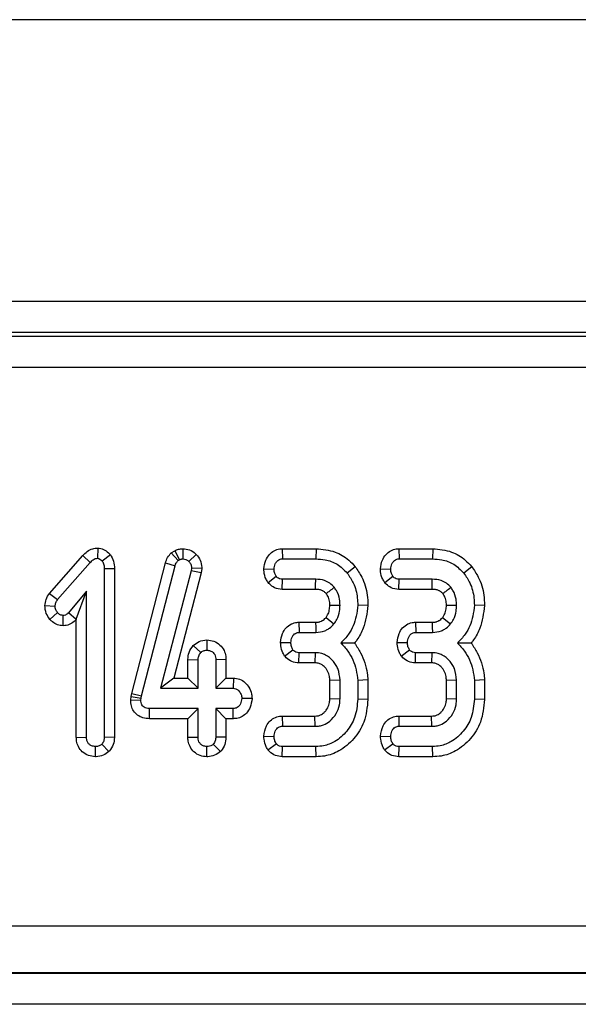
# Model space of a CAD drawing. Units: millimetres. Extents: x -121 to 664, y -32 to 370.
# Drawn here: x 104 to 108, y 183 to 189 of the extents above; entities that cross this region are included whole.
import ezdxf

# ---------------------------------------------------------------- set-up
doc = ezdxf.new("R2010")
doc.units = ezdxf.units.MM

msp = doc.modelspace()

# ---------------------------------------------------------------- linework, layer by layer
at = {"color": 7, "linetype": 'Continuous', "lineweight": 25}
for p, q in [((249.358493, 189.325448), (49.358493, 189.325448)), ((49.358493, 187.525448), (249.358493, 187.525448)), ((123.456566, 187.325448), (75.260419, 187.325448)), ((49.83293, 187.30095), (148.884056, 187.30095)), ((148.884056, 187.10098), (49.83293, 187.10098)), ((104.94649, 185.946783), (104.945797, 185.881333)), ((105.490442, 185.942592), (105.490814, 185.877279)), ((106.126758, 185.94252), (106.128314, 185.877279)), ((106.126758, 185.94252), (106.343443, 185.94252)), ((106.343443, 185.94252), (106.342418, 185.877279)), ((106.872704, 185.94252), (106.87426, 185.877279)), ((106.872704, 185.94252), (107.089389, 185.94252)), ((107.089389, 185.94252), (107.088364, 185.877279)), ((104.638004, 185.656894), (104.851341, 185.899382)), ((104.851341, 185.899382), (104.899175, 185.854982)), ((105.027464, 185.903892), (104.975695, 185.863343)), ((105.41726, 185.916339), (105.439291, 185.929896)), ((105.41726, 185.916339), (105.460155, 185.866131)), ((105.439291, 185.929896), (105.470037, 185.872212)), ((105.576737, 185.905673), (105.529834, 185.860303)), ((106.128314, 185.877279), (106.342418, 185.877279)), ((106.87426, 185.877279), (107.088364, 185.877279)), ((104.689631, 185.616806), (104.899175, 185.854982)), ((105.053605, 185.813797), (104.988364, 185.812921)), ((104.988364, 185.812921), (104.988364, 184.737076)), ((105.053605, 185.813797), (105.053605, 184.735849)), ((105.164102, 185.016564), (105.379289, 185.852383)), ((105.227554, 185.00135), (105.441912, 185.833951)), ((105.379289, 185.852383), (105.441912, 185.833951)), ((105.460155, 185.866131), (105.470037, 185.872212)), ((105.546557, 185.819002), (105.544277, 185.801266)), ((105.611984, 185.816271), (105.546557, 185.819002)), ((105.611984, 185.816271), (105.608459, 185.788854)), ((106.009552, 185.814797), (106.074851, 185.812414)), ((106.593291, 185.827444), (106.542587, 185.786316)), ((106.755498, 185.814797), (106.820797, 185.812414)), ((107.339237, 185.827444), (107.288533, 185.786316)), ((105.544277, 185.801266), (105.349175, 185.050252)), ((105.608459, 185.788854), (105.43353, 185.115493)), ((105.608459, 185.788854), (105.544277, 185.801266)), ((106.036905, 185.72585), (106.088533, 185.766046)), ((106.782851, 185.72585), (106.834479, 185.766046)), ((106.125858, 185.682308), (106.12806, 185.747549)), ((106.341152, 185.747549), (106.12806, 185.747549)), ((106.871804, 185.682308), (106.874006, 185.747549)), ((107.087098, 185.747549), (106.874006, 185.747549)), ((104.638004, 185.656894), (104.689631, 185.616806)), ((104.874851, 185.671029), (104.75931, 185.533191)), ((104.80961, 185.491639), (104.874851, 185.671029)), ((104.874851, 184.737076), (104.874851, 185.671029)), ((106.340495, 185.682308), (106.125858, 185.682308)), ((107.086441, 185.682308), (106.871804, 185.682308)), ((104.608498, 185.578243), (104.673922, 185.575759)), ((106.67527, 185.578953), (106.609986, 185.58108)), ((107.421216, 185.578953), (107.355932, 185.58108)), ((104.640618, 185.490162), (104.689631, 185.533445)), ((104.72471, 185.450123), (104.724851, 185.515455)), ((104.808452, 185.490258), (104.75931, 185.533191)), ((106.406962, 185.502666), (106.457706, 185.461485)), ((107.152908, 185.502666), (107.203652, 185.461485)), ((104.80961, 185.491639), (104.808452, 185.490258)), ((104.80961, 184.736072), (104.80961, 185.491639)), ((106.233696, 185.47225), (106.235239, 185.407009)), ((106.233696, 185.47225), (106.340706, 185.47225)), ((106.979641, 185.47225), (106.981185, 185.407009)), ((106.979641, 185.47225), (107.086652, 185.47225)), ((106.235239, 185.407009), (106.341405, 185.407009)), ((106.981185, 185.407009), (107.087351, 185.407009)), ((105.557596, 185.322959), (105.605341, 185.277786)), ((105.645336, 185.358844), (105.645121, 185.293495)), ((106.116607, 185.343153), (106.18203, 185.342144)), ((106.862553, 185.343153), (106.927976, 185.342144)), ((106.142371, 185.255719), (106.195459, 185.294762)), ((106.233076, 185.212038), (106.234479, 185.277279)), ((106.339378, 185.277279), (106.234479, 185.277279)), ((106.337486, 185.212038), (106.339378, 185.277279)), ((106.888317, 185.255719), (106.941405, 185.294762)), ((106.979022, 185.212038), (106.980425, 185.277279)), ((107.085324, 185.277279), (106.980425, 185.277279)), ((107.083431, 185.212038), (107.085324, 185.277279)), ((105.523123, 185.234135), (105.588364, 185.232685)), ((105.523123, 185.115493), (105.523123, 185.234135)), ((105.588364, 185.050252), (105.588364, 185.232685)), ((105.767119, 185.233755), (105.701878, 185.232685)), ((105.701878, 185.232685), (105.701878, 185.050252)), ((105.767119, 185.233755), (105.767119, 185.115493)), ((106.337486, 185.212038), (106.233076, 185.212038)), ((107.083431, 185.212038), (106.979022, 185.212038)), ((105.43353, 185.115493), (105.349175, 185.050252)), ((105.43353, 185.115493), (105.523123, 185.115493)), ((105.523123, 185.115493), (105.588364, 185.050252)), ((105.767119, 185.115493), (105.701878, 185.050252)), ((105.767119, 185.115493), (105.814524, 185.115493)), ((105.814524, 185.115493), (105.812604, 185.050252)), ((106.496473, 185.100928), (106.431232, 185.099603)), ((106.431232, 184.984617), (106.431232, 185.099603)), ((106.496473, 184.98336), (106.496473, 185.100928)), ((106.675227, 185.102935), (106.609986, 185.100168)), ((106.609986, 185.100168), (106.609986, 184.979306)), ((106.675227, 185.102935), (106.675227, 184.978458)), ((107.242418, 185.100928), (107.177177, 185.099603)), ((107.177177, 184.984617), (107.177177, 185.099603)), ((107.242418, 184.98336), (107.242418, 185.100928)), ((107.421173, 185.102935), (107.355932, 185.100168)), ((107.355932, 185.100168), (107.355932, 184.979306)), ((107.421173, 185.102935), (107.421173, 184.978458)), ((105.157696, 184.976115), (105.16002, 184.998193)), ((105.16002, 184.998193), (105.164102, 185.016564)), ((105.16002, 184.998193), (105.224513, 184.987668)), ((105.164102, 185.016564), (105.227554, 185.00135)), ((105.224513, 184.987668), (105.227554, 185.00135)), ((105.349175, 185.050252), (105.588364, 185.050252)), ((105.701878, 185.050252), (105.812604, 185.050252)), ((105.157696, 184.976115), (105.222993, 184.973225)), ((105.222993, 184.973225), (105.224513, 184.987668)), ((105.933487, 184.983691), (105.868094, 184.985387)), ((106.431232, 184.984617), (106.496473, 184.98336)), ((106.675227, 184.978458), (106.609986, 184.979306)), ((107.177177, 184.984617), (107.242418, 184.98336)), ((107.421173, 184.978458), (107.355932, 184.979306)), ((105.278079, 184.855281), (105.278736, 184.920522)), ((105.588364, 184.920522), (105.278736, 184.920522)), ((105.523123, 184.855281), (105.588364, 184.920522)), ((105.588364, 184.73809), (105.588364, 184.920522)), ((105.812604, 184.920522), (105.701878, 184.920522)), ((105.701878, 184.920522), (105.701878, 184.73809)), ((105.767119, 184.855281), (105.701878, 184.920522)), ((105.813886, 184.855281), (105.812604, 184.920522)), ((106.126123, 184.87225), (106.127554, 184.807009)), ((106.126123, 184.87225), (106.336445, 184.87225)), ((106.338364, 184.807009), (106.336445, 184.87225)), ((106.872069, 184.87225), (106.8735, 184.807009)), ((106.872069, 184.87225), (107.082391, 184.87225)), ((107.08431, 184.807009), (107.082391, 184.87225)), ((105.523123, 184.855281), (105.278079, 184.855281)), ((105.523123, 184.737066), (105.523123, 184.855281)), ((105.813886, 184.855281), (105.767119, 184.855281)), ((105.767119, 184.855281), (105.767119, 184.73689)), ((106.127554, 184.807009), (106.338364, 184.807009)), ((106.8735, 184.807009), (107.08431, 184.807009)), ((106.009395, 184.742699), (106.074851, 184.742144)), ((106.755341, 184.742699), (106.820797, 184.742144)), ((104.80961, 184.736072), (104.874851, 184.737076)), ((105.018411, 184.645294), (104.972148, 184.691722)), ((105.053605, 184.735849), (104.988364, 184.737076)), ((105.523123, 184.737066), (105.588364, 184.73809)), ((105.731906, 184.645546), (105.685662, 184.691975)), ((105.767119, 184.73689), (105.701878, 184.73809)), ((106.035635, 184.655318), (106.088533, 184.694762)), ((106.781581, 184.655318), (106.834479, 184.694762)), ((104.931833, 184.61194), (104.931608, 184.677279)), ((105.645042, 184.611949), (105.645121, 184.677279)), ((106.127032, 184.612038), (106.128314, 184.677279)), ((106.342418, 184.677279), (106.128314, 184.677279)), ((106.343596, 184.612038), (106.342418, 184.677279)), ((106.872978, 184.612038), (106.87426, 184.677279)), ((107.088364, 184.677279), (106.87426, 184.677279)), ((107.089542, 184.612038), (107.088364, 184.677279)), ((106.343596, 184.612038), (106.127032, 184.612038)), ((107.089542, 184.612038), (106.872978, 184.612038)), ((49.63296, 183.53073), (149.084025, 183.53073)), ((149.08574, 183.230776), (49.631245, 183.230776)), ((49.629347, 183.228878), (149.087638, 183.228878)), ((149.094498, 183.028909), (49.622487, 183.028909))]:
    msp.add_line(p, q, dxfattribs=at)
at = {"color": 7, "linetype": 'Continuous', "lineweight": 25, "flags": 128}
for points in [[(106.340495, 185.682308), (106.340738, 185.706182), (106.341152, 185.747549)], [(107.086441, 185.682308), (107.086684, 185.706182), (107.087098, 185.747549)], [(106.431182, 185.581138), (106.435196, 185.58112), (106.461717, 185.580994), (106.496473, 185.580826)], [(107.177128, 185.581138), (107.181142, 185.58112), (107.207663, 185.580994), (107.242418, 185.580826)], [(106.340706, 185.47225), (106.340749, 185.468362), (106.341033, 185.442107), (106.341405, 185.407009)], [(107.086652, 185.47225), (107.086695, 185.468362), (107.086979, 185.442107), (107.087351, 185.407009)]]:
    msp.add_lwpolyline(points, dxfattribs=at)
at = {"color": 7, "linetype": 'Continuous', "lineweight": 25}
for points, knots in [([(104.851341, 185.899382), (104.860394, 185.908344), (104.878703, 185.926469), (104.911961, 185.943954), (104.935753, 185.945903), (104.94649, 185.946783)], [0, 0, 0, 0, 0.34923026, 0.70629668, 1, 1, 1, 1]), ([(104.94649, 185.946783), (104.959241, 185.944908), (104.984971, 185.941125), (105.010379, 185.921064), (105.02346, 185.907916), (105.027464, 185.903892)], [0, 0, 0, 0, 0.405355496, 0.818006253, 1, 1, 1, 1]), ([(105.439291, 185.929896), (105.447241, 185.93347), (105.463517, 185.940786), (105.48133, 185.941981), (105.490442, 185.942592)], [0, 0, 0, 0, 0.48845639, 1, 1, 1, 1]), ([(105.490442, 185.942592), (105.505302, 185.941172), (105.535318, 185.938303), (105.56292, 185.91944), (105.575146, 185.907258), (105.576737, 185.905673)], [0, 0, 0, 0, 0.46029432, 0.92980097, 1, 1, 1, 1]), ([(106.009552, 185.814797), (106.012026, 185.833229), (106.016491, 185.866485), (106.042313, 185.905778), (106.073746, 185.931258), (106.103473, 185.941297), (106.121408, 185.942239), (106.126758, 185.94252)], [0, 0, 0, 0, 0.28857632, 0.52064168, 0.71806394, 0.9159006, 1, 1, 1, 1]), ([(106.343443, 185.94252), (106.384715, 185.938723), (106.460103, 185.931787), (106.543985, 185.881506), (106.580062, 185.84195), (106.593291, 185.827444)], [0, 0, 0, 0, 0.43379069, 0.7923664, 1, 1, 1, 1]), ([(106.755498, 185.814797), (106.757972, 185.833229), (106.762437, 185.866485), (106.788259, 185.905778), (106.819692, 185.931258), (106.849419, 185.941297), (106.867354, 185.942239), (106.872704, 185.94252)], [0, 0, 0, 0, 0.288576315, 0.520641677, 0.71806394, 0.915900598, 1, 1, 1, 1]), ([(107.089389, 185.94252), (107.130661, 185.938723), (107.206048, 185.931787), (107.289931, 185.881506), (107.326008, 185.84195), (107.339237, 185.827444)], [0, 0, 0, 0, 0.43379069, 0.7923664, 1, 1, 1, 1]), ([(104.899175, 185.854982), (104.905236, 185.861079), (104.914578, 185.870478), (104.930751, 185.880056), (104.940621, 185.880894), (104.945797, 185.881333)], [0, 0, 0, 0, 0.46767417, 0.72088802, 1, 1, 1, 1]), ([(104.945797, 185.881333), (104.948753, 185.880942), (104.956304, 185.879943), (104.966158, 185.872525), (104.972567, 185.866356), (104.975695, 185.863343)], [0, 0, 0, 0, 0.24773985, 0.63269365, 1, 1, 1, 1]), ([(105.027464, 185.903892), (105.035075, 185.890562), (105.050996, 185.862676), (105.052711, 185.83056), (105.053605, 185.813797)], [0, 0, 0, 0, 0.478039484, 1, 1, 1, 1]), ([(105.379289, 185.852383), (105.383437, 185.863979), (105.39194, 185.887746), (105.408685, 185.906655), (105.41726, 185.916339)], [0, 0, 0, 0, 0.48786917, 1, 1, 1, 1]), ([(105.470037, 185.872212), (105.47279, 185.873482), (105.477427, 185.875621), (105.484543, 185.876962), (105.48871, 185.877173), (105.490814, 185.877279)], [0, 0, 0, 0, 0.4199264, 0.70708834, 1, 1, 1, 1]), ([(105.490814, 185.877279), (105.497572, 185.876721), (105.51118, 185.875598), (105.52348, 185.866641), (105.529047, 185.861088), (105.529834, 185.860303)], [0, 0, 0, 0, 0.45864483, 0.92342878, 1, 1, 1, 1]), ([(105.576737, 185.905673), (105.58646, 185.89381), (105.60607, 185.869885), (105.611199, 185.836196), (105.611893, 185.818578), (105.611984, 185.816271)], [0, 0, 0, 0, 0.46084039, 0.92941229, 1, 1, 1, 1]), ([(106.074851, 185.812414), (106.076358, 185.823741), (106.07879, 185.842012), (106.092182, 185.861751), (106.105628, 185.872904), (106.1182, 185.876867), (106.125845, 185.877178), (106.128314, 185.877279)], [0, 0, 0, 0, 0.36342937, 0.58620221, 0.75276275, 0.92017581, 1, 1, 1, 1]), ([(106.342418, 185.877279), (106.362043, 185.876311), (106.409043, 185.873994), (106.482649, 185.847221), (106.522319, 185.806911), (106.542587, 185.786316)], [0, 0, 0, 0, 0.25960134, 0.62172383, 1, 1, 1, 1]), ([(106.820797, 185.812414), (106.822304, 185.823741), (106.824736, 185.842012), (106.838128, 185.861751), (106.851574, 185.872904), (106.864146, 185.876867), (106.871791, 185.877178), (106.87426, 185.877279)], [0, 0, 0, 0, 0.363429371, 0.586202213, 0.752762747, 0.920175813, 1, 1, 1, 1]), ([(107.088364, 185.877279), (107.107989, 185.876311), (107.154989, 185.873994), (107.228595, 185.847221), (107.268265, 185.806911), (107.288533, 185.786316)], [0, 0, 0, 0, 0.25960134, 0.62172383, 1, 1, 1, 1]), ([(104.975695, 185.863343), (104.979585, 185.855832), (104.985589, 185.844236), (104.987955, 185.826692), (104.988227, 185.817533), (104.988364, 185.812921)], [0, 0, 0, 0, 0.47721637, 0.7367751, 1, 1, 1, 1]), ([(105.441912, 185.833951), (105.443828, 185.839747), (105.446746, 185.848575), (105.45391, 185.85885), (105.458064, 185.863693), (105.460155, 185.866131)], [0, 0, 0, 0, 0.48696817, 0.74175835, 1, 1, 1, 1]), ([(105.529834, 185.860303), (105.534494, 185.854904), (105.543875, 185.844035), (105.54616, 185.828318), (105.546509, 185.820123), (105.546557, 185.819002)], [0, 0, 0, 0, 0.46000879, 0.92615334, 1, 1, 1, 1]), ([(106.036905, 185.72585), (106.032181, 185.733102), (106.018535, 185.754051), (106.010175, 185.785445), (106.00969, 185.808274), (106.009552, 185.814797)], [0, 0, 0, 0, 0.274391339, 0.79265984, 1, 1, 1, 1]), ([(106.088533, 185.766046), (106.085288, 185.771587), (106.079552, 185.781379), (106.075395, 185.797398), (106.075034, 185.807361), (106.074851, 185.812414)], [0, 0, 0, 0, 0.39110734, 0.69114037, 1, 1, 1, 1]), ([(106.593291, 185.827444), (106.608194, 185.805999), (106.646061, 185.751508), (106.671839, 185.664067), (106.674363, 185.601461), (106.67527, 185.578953)], [0, 0, 0, 0, 0.293607236, 0.746048296, 1, 1, 1, 1]), ([(106.782851, 185.72585), (106.778127, 185.733102), (106.764481, 185.754051), (106.756121, 185.785445), (106.755636, 185.808274), (106.755498, 185.814797)], [0, 0, 0, 0, 0.27439134, 0.79265984, 1, 1, 1, 1]), ([(106.834479, 185.766046), (106.831234, 185.771587), (106.825498, 185.781379), (106.821341, 185.797398), (106.82098, 185.807361), (106.820797, 185.812414)], [0, 0, 0, 0, 0.39110734, 0.69114037, 1, 1, 1, 1]), ([(107.339237, 185.827444), (107.35414, 185.805999), (107.392007, 185.751508), (107.417785, 185.664067), (107.420308, 185.601461), (107.421216, 185.578953)], [0, 0, 0, 0, 0.29360724, 0.7460483, 1, 1, 1, 1]), ([(106.12806, 185.747549), (106.122049, 185.748064), (106.111171, 185.748995), (106.097505, 185.756259), (106.091377, 185.762944), (106.088533, 185.766046)], [0, 0, 0, 0, 0.398353525, 0.720848411, 1, 1, 1, 1]), ([(106.542587, 185.786316), (106.556532, 185.765862), (106.589095, 185.7181), (106.607684, 185.645223), (106.609425, 185.596721), (106.609986, 185.58108)], [0, 0, 0, 0, 0.33665079, 0.7860877, 1, 1, 1, 1]), ([(106.874006, 185.747549), (106.867995, 185.748064), (106.857117, 185.748995), (106.843451, 185.756259), (106.837323, 185.762944), (106.834479, 185.766046)], [0, 0, 0, 0, 0.39835353, 0.72084841, 1, 1, 1, 1]), ([(107.288533, 185.786316), (107.302478, 185.765862), (107.335041, 185.7181), (107.35363, 185.645223), (107.355371, 185.596721), (107.355932, 185.58108)], [0, 0, 0, 0, 0.33665079, 0.7860877, 1, 1, 1, 1]), ([(106.125858, 185.682308), (106.109371, 185.684448), (106.079921, 185.68827), (106.0517, 185.709216), (106.040036, 185.72233), (106.036905, 185.72585)], [0, 0, 0, 0, 0.48197897, 0.8609561, 1, 1, 1, 1]), ([(106.459226, 185.695607), (106.450404, 185.704974), (106.437183, 185.719013), (106.415054, 185.732032), (106.385689, 185.744265), (106.360205, 185.746144), (106.341152, 185.747549)], [0, 0, 0, 0, 0.28759974, 0.4310299, 0.57460544, 1, 1, 1, 1]), ([(106.408187, 185.65485), (106.409231, 185.655685), (106.413726, 185.659282), (106.421675, 185.665637), (106.437642, 185.678391), (106.450162, 185.688377), (106.459226, 185.695607)], [0, 0, 0, 0, 0.06139174, 0.2644057, 0.46741966, 1, 1, 1, 1]), ([(106.496473, 185.580826), (106.495957, 185.593559), (106.494637, 185.626142), (106.480691, 185.666025), (106.464126, 185.688854), (106.459226, 185.695607)], [0, 0, 0, 0, 0.31115501, 0.79621802, 1, 1, 1, 1]), ([(106.871804, 185.682308), (106.855317, 185.684448), (106.825866, 185.68827), (106.797646, 185.709216), (106.785982, 185.72233), (106.782851, 185.72585)], [0, 0, 0, 0, 0.48197897, 0.8609561, 1, 1, 1, 1]), ([(107.205172, 185.695607), (107.19635, 185.704974), (107.183129, 185.719013), (107.161, 185.732032), (107.131635, 185.744265), (107.106151, 185.746144), (107.087098, 185.747549)], [0, 0, 0, 0, 0.28759974, 0.4310299, 0.57460544, 1, 1, 1, 1]), ([(107.154133, 185.65485), (107.155177, 185.655685), (107.159672, 185.659282), (107.167621, 185.665637), (107.183588, 185.678391), (107.196108, 185.688377), (107.205172, 185.695607)], [0, 0, 0, 0, 0.06139174, 0.2644057, 0.46741966, 1, 1, 1, 1]), ([(107.242418, 185.580826), (107.241903, 185.593559), (107.240583, 185.626142), (107.226637, 185.666025), (107.210072, 185.688854), (107.205172, 185.695607)], [0, 0, 0, 0, 0.31115501, 0.79621802, 1, 1, 1, 1]), ([(104.608498, 185.578243), (104.610245, 185.591954), (104.613877, 185.620456), (104.629761, 185.644445), (104.638004, 185.656894)], [0, 0, 0, 0, 0.48103804, 1, 1, 1, 1]), ([(106.408187, 185.65485), (106.406746, 185.656486), (106.4032, 185.660512), (106.396967, 185.666428), (106.390264, 185.670782), (106.383293, 185.674652), (106.375789, 185.677428), (106.366556, 185.679877), (106.354811, 185.682061), (106.346059, 185.682212), (106.340495, 185.682308)], [0, 0, 0, 0, 0.08634992, 0.21256085, 0.3387713, 0.40174021, 0.52811545, 0.65409867, 0.78009938, 1, 1, 1, 1]), ([(106.431182, 185.581138), (106.431011, 185.586666), (106.430653, 185.598195), (106.427989, 185.61558), (106.422808, 185.63171), (106.41562, 185.644645), (106.410481, 185.6517), (106.408187, 185.65485)], [0, 0, 0, 0, 0.21050745, 0.43910241, 0.66763007, 0.85165124, 1, 1, 1, 1]), ([(107.154133, 185.65485), (107.152692, 185.656486), (107.149146, 185.660512), (107.142913, 185.666428), (107.13621, 185.670782), (107.129239, 185.674652), (107.121735, 185.677428), (107.112501, 185.679877), (107.100757, 185.682061), (107.092005, 185.682212), (107.086441, 185.682308)], [0, 0, 0, 0, 0.08634992, 0.21256085, 0.3387713, 0.40174021, 0.52811545, 0.65409867, 0.78009938, 1, 1, 1, 1]), ([(107.177128, 185.581138), (107.176957, 185.586666), (107.176599, 185.598195), (107.173935, 185.61558), (107.168754, 185.63171), (107.161566, 185.644645), (107.156427, 185.6517), (107.154133, 185.65485)], [0, 0, 0, 0, 0.21050745, 0.43910241, 0.66763007, 0.85165124, 1, 1, 1, 1]), ([(104.640618, 185.490162), (104.631722, 185.502569), (104.612869, 185.528864), (104.610009, 185.561177), (104.608498, 185.578243)], [0, 0, 0, 0, 0.471867014, 1, 1, 1, 1]), ([(104.673922, 185.575759), (104.674794, 185.582916), (104.676134, 185.593913), (104.683077, 185.607215), (104.687432, 185.613588), (104.689631, 185.616806)], [0, 0, 0, 0, 0.479942181, 0.737393956, 1, 1, 1, 1]), ([(104.689631, 185.533445), (104.685446, 185.539411), (104.678962, 185.548652), (104.674547, 185.563537), (104.674133, 185.571635), (104.673922, 185.575759)], [0, 0, 0, 0, 0.47195575, 0.73107884, 1, 1, 1, 1]), ([(106.406962, 185.502666), (106.410697, 185.507833), (106.420764, 185.521759), (106.429625, 185.548892), (106.430664, 185.570405), (106.431182, 185.581138)], [0, 0, 0, 0, 0.22814748, 0.61492815, 1, 1, 1, 1]), ([(106.457706, 185.461485), (106.464314, 185.47078), (106.481668, 185.495189), (106.49435, 185.537003), (106.495859, 185.56815), (106.496473, 185.580826)], [0, 0, 0, 0, 0.26721676, 0.70176189, 1, 1, 1, 1]), ([(106.609986, 185.58108), (106.607416, 185.557563), (106.600295, 185.492395), (106.565351, 185.405193), (106.518637, 185.357187), (106.501287, 185.339357)], [0, 0, 0, 0, 0.26194759, 0.72587891, 1, 1, 1, 1]), ([(106.67527, 185.578953), (106.668598, 185.52945), (106.658137, 185.451818), (106.617029, 185.374712), (106.595034, 185.345537), (106.58996, 185.338807)], [0, 0, 0, 0, 0.575185411, 0.902008181, 1, 1, 1, 1]), ([(107.152908, 185.502666), (107.156643, 185.507833), (107.16671, 185.521759), (107.175571, 185.548892), (107.17661, 185.570405), (107.177128, 185.581138)], [0, 0, 0, 0, 0.22814748, 0.61492815, 1, 1, 1, 1]), ([(107.203652, 185.461485), (107.21026, 185.47078), (107.227614, 185.495189), (107.240296, 185.537003), (107.241804, 185.56815), (107.242418, 185.580826)], [0, 0, 0, 0, 0.26721676, 0.70176189, 1, 1, 1, 1]), ([(107.355932, 185.58108), (107.353362, 185.557563), (107.346241, 185.492395), (107.311297, 185.405193), (107.264583, 185.357187), (107.247233, 185.339357)], [0, 0, 0, 0, 0.26194759, 0.72587891, 1, 1, 1, 1]), ([(107.421216, 185.578953), (107.414544, 185.52945), (107.404083, 185.451818), (107.362975, 185.374712), (107.34098, 185.345537), (107.335906, 185.338807)], [0, 0, 0, 0, 0.57518541, 0.90200818, 1, 1, 1, 1]), ([(104.724851, 185.515455), (104.720257, 185.515995), (104.709015, 185.517317), (104.697585, 185.525581), (104.691261, 185.531833), (104.689631, 185.533445)], [0, 0, 0, 0, 0.33897993, 0.82961439, 1, 1, 1, 1]), ([(104.75931, 185.533191), (104.754994, 185.528824), (104.747463, 185.521204), (104.734755, 185.515936), (104.727529, 185.515585), (104.724851, 185.515455)], [0, 0, 0, 0, 0.4579365, 0.79905587, 1, 1, 1, 1]), ([(106.340706, 185.47225), (106.345664, 185.472333), (106.353216, 185.472459), (106.363184, 185.474368), (106.372647, 185.477093), (106.381374, 185.481154), (106.391299, 185.487192), (106.399152, 185.494145), (106.404618, 185.500108), (106.406962, 185.502666)], [0, 0, 0, 0, 0.196317628, 0.299033187, 0.401755122, 0.586612966, 0.678811533, 0.862256407, 1, 1, 1, 1]), ([(107.086652, 185.47225), (107.09161, 185.472333), (107.099162, 185.472459), (107.10913, 185.474368), (107.118593, 185.477093), (107.12732, 185.481154), (107.137245, 185.487192), (107.145098, 185.494145), (107.150564, 185.500108), (107.152908, 185.502666)], [0, 0, 0, 0, 0.196317628, 0.299033187, 0.401755122, 0.586612966, 0.678811533, 0.862256407, 1, 1, 1, 1]), ([(104.72471, 185.450123), (104.712739, 185.451422), (104.688605, 185.454039), (104.660409, 185.470826), (104.646182, 185.484726), (104.640618, 185.490162)], [0, 0, 0, 0, 0.37469657, 0.75543911, 1, 1, 1, 1]), ([(104.808452, 185.490258), (104.799618, 185.481551), (104.781818, 185.464008), (104.751188, 185.451712), (104.731694, 185.450543), (104.72471, 185.450123)], [0, 0, 0, 0, 0.38731328, 0.78047181, 1, 1, 1, 1]), ([(106.116607, 185.343153), (106.119154, 185.362537), (106.123561, 185.396086), (106.149604, 185.43749), (106.182367, 185.46271), (106.212671, 185.47129), (106.229198, 185.472045), (106.233696, 185.47225)], [0, 0, 0, 0, 0.30083648, 0.52064479, 0.74243075, 0.92990764, 1, 1, 1, 1]), ([(106.341405, 185.407009), (106.361243, 185.408763), (106.385174, 185.410878), (106.413575, 185.424313), (106.434802, 185.436974), (106.448895, 185.452056), (106.457706, 185.461485)], [0, 0, 0, 0, 0.443893283, 0.535478498, 0.709588595, 1, 1, 1, 1]), ([(106.862553, 185.343153), (106.8651, 185.362537), (106.869507, 185.396086), (106.89555, 185.43749), (106.928313, 185.46271), (106.958617, 185.47129), (106.975144, 185.472045), (106.979641, 185.47225)], [0, 0, 0, 0, 0.30083648, 0.52064479, 0.74243075, 0.92990764, 1, 1, 1, 1]), ([(107.087351, 185.407009), (107.107189, 185.408763), (107.13112, 185.410878), (107.159521, 185.424313), (107.180748, 185.436974), (107.194841, 185.452056), (107.203652, 185.461485)], [0, 0, 0, 0, 0.443893283, 0.535478498, 0.709588595, 1, 1, 1, 1]), ([(106.18203, 185.342144), (106.183675, 185.354166), (106.18615, 185.372248), (106.198602, 185.391826), (106.210658, 185.401966), (106.223291, 185.406478), (106.231641, 185.406849), (106.235239, 185.407009)], [0, 0, 0, 0, 0.384822918, 0.578797179, 0.731593082, 0.884342792, 1, 1, 1, 1]), ([(106.927976, 185.342144), (106.929621, 185.354166), (106.932096, 185.372248), (106.944548, 185.391826), (106.956604, 185.401966), (106.969237, 185.406478), (106.977587, 185.406849), (106.981185, 185.407009)], [0, 0, 0, 0, 0.38482292, 0.57879718, 0.73159308, 0.88434279, 1, 1, 1, 1]), ([(105.523123, 185.234135), (105.524753, 185.249533), (105.528207, 185.282168), (105.547438, 185.308861), (105.557596, 185.322959)], [0, 0, 0, 0, 0.47183956, 1, 1, 1, 1]), ([(105.557596, 185.322959), (105.569568, 185.332693), (105.595093, 185.353447), (105.627912, 185.356973), (105.645336, 185.358844)], [0, 0, 0, 0, 0.46906456, 1, 1, 1, 1]), ([(105.645336, 185.358844), (105.660395, 185.35717), (105.690892, 185.353781), (105.72981, 185.328788), (105.755982, 185.294288), (105.766013, 185.260758), (105.766829, 185.240824), (105.767119, 185.233755)], [0, 0, 0, 0, 0.23204205, 0.46994358, 0.69140003, 0.89056002, 1, 1, 1, 1]), ([(106.142371, 185.255719), (106.138643, 185.262423), (106.127111, 185.28316), (106.11813, 185.313203), (106.116961, 185.336201), (106.116607, 185.343153)], [0, 0, 0, 0, 0.24996455, 0.77328692, 1, 1, 1, 1]), ([(106.195459, 185.294762), (106.191608, 185.301895), (106.18572, 185.312797), (106.182798, 185.329281), (106.182287, 185.337831), (106.18203, 185.342144)], [0, 0, 0, 0, 0.48386664, 0.73966794, 1, 1, 1, 1]), ([(106.501287, 185.339357), (106.516898, 185.322861), (106.562731, 185.27443), (106.599565, 185.189136), (106.607328, 185.122865), (106.609986, 185.100168)], [0, 0, 0, 0, 0.253531648, 0.744335613, 1, 1, 1, 1]), ([(106.58996, 185.338807), (106.584011, 185.338867), (106.567195, 185.339036), (106.53819, 185.339307), (106.513589, 185.33934), (106.501287, 185.339357)], [0, 0, 0, 0, 0.21489926, 0.60740626, 1, 1, 1, 1]), ([(106.58996, 185.338807), (106.603443, 185.318387), (106.642172, 185.259733), (106.668704, 185.17706), (106.673971, 185.117205), (106.675227, 185.102935)], [0, 0, 0, 0, 0.28914985, 0.83052851, 1, 1, 1, 1]), ([(106.888317, 185.255719), (106.884589, 185.262423), (106.873057, 185.28316), (106.864076, 185.313203), (106.862907, 185.336201), (106.862553, 185.343153)], [0, 0, 0, 0, 0.24996455, 0.77328692, 1, 1, 1, 1]), ([(106.941405, 185.294762), (106.937554, 185.301895), (106.931666, 185.312797), (106.928744, 185.329281), (106.928233, 185.337831), (106.927976, 185.342144)], [0, 0, 0, 0, 0.48386664, 0.73966794, 1, 1, 1, 1]), ([(107.247233, 185.339357), (107.262844, 185.322861), (107.308677, 185.27443), (107.345511, 185.189136), (107.353273, 185.122865), (107.355932, 185.100168)], [0, 0, 0, 0, 0.25353165, 0.74433561, 1, 1, 1, 1]), ([(107.335906, 185.338807), (107.329957, 185.338867), (107.313141, 185.339036), (107.284136, 185.339307), (107.259535, 185.33934), (107.247233, 185.339357)], [0, 0, 0, 0, 0.214899264, 0.607406263, 1, 1, 1, 1]), ([(107.335906, 185.338807), (107.349389, 185.318387), (107.388118, 185.259733), (107.41465, 185.17706), (107.419917, 185.117205), (107.421173, 185.102935)], [0, 0, 0, 0, 0.28914985, 0.83052851, 1, 1, 1, 1]), ([(105.588364, 185.232685), (105.589112, 185.240433), (105.590273, 185.252473), (105.597647, 185.267284), (105.602754, 185.274255), (105.605341, 185.277786)], [0, 0, 0, 0, 0.47117121, 0.7320991, 1, 1, 1, 1]), ([(105.605341, 185.277786), (105.610759, 185.282088), (105.621677, 185.290757), (105.636598, 185.293049), (105.644309, 185.293453), (105.645121, 185.293495)], [0, 0, 0, 0, 0.46852044, 0.94403444, 1, 1, 1, 1]), ([(105.645121, 185.293495), (105.652239, 185.292744), (105.666527, 185.291235), (105.683802, 185.280214), (105.69551, 185.265883), (105.701259, 185.249669), (105.70167, 185.238386), (105.701878, 185.232685)], [0, 0, 0, 0, 0.22807456, 0.45778542, 0.63751513, 0.81683297, 1, 1, 1, 1]), ([(106.233076, 185.212038), (106.217961, 185.213658), (106.188094, 185.216858), (106.159166, 185.238075), (106.145745, 185.252175), (106.142371, 185.255719)], [0, 0, 0, 0, 0.43409691, 0.85773849, 1, 1, 1, 1]), ([(106.234479, 185.277279), (106.227709, 185.277812), (106.215154, 185.2788), (106.202611, 185.287419), (106.197048, 185.29313), (106.195459, 185.294762)], [0, 0, 0, 0, 0.45530529, 0.84437609, 1, 1, 1, 1]), ([(106.496473, 185.100928), (106.493963, 185.126521), (106.490459, 185.162258), (106.468873, 185.202767), (106.444954, 185.234367), (106.417936, 185.256632), (106.392035, 185.268197), (106.370838, 185.275237), (106.352897, 185.276402), (106.339378, 185.277279)], [0, 0, 0, 0, 0.29047494, 0.40561439, 0.52075957, 0.74484704, 0.79529119, 0.84573944, 1, 1, 1, 1]), ([(106.979022, 185.212038), (106.963906, 185.213658), (106.93404, 185.216858), (106.905112, 185.238075), (106.891691, 185.252175), (106.888317, 185.255719)], [0, 0, 0, 0, 0.43409691, 0.85773849, 1, 1, 1, 1]), ([(106.980425, 185.277279), (106.973655, 185.277812), (106.9611, 185.2788), (106.948556, 185.287419), (106.942994, 185.29313), (106.941405, 185.294762)], [0, 0, 0, 0, 0.45530529, 0.84437609, 1, 1, 1, 1]), ([(107.242418, 185.100928), (107.239909, 185.126521), (107.236405, 185.162258), (107.214819, 185.202767), (107.1909, 185.234367), (107.163882, 185.256632), (107.137981, 185.268197), (107.116784, 185.275237), (107.098843, 185.276402), (107.085324, 185.277279)], [0, 0, 0, 0, 0.29047494, 0.40561439, 0.52075957, 0.74484704, 0.79529119, 0.84573944, 1, 1, 1, 1]), ([(106.431232, 185.099603), (106.430968, 185.10832), (106.430519, 185.123134), (106.425091, 185.14338), (106.417874, 185.160169), (106.407993, 185.175558), (106.396398, 185.188678), (106.384645, 185.198617), (106.373751, 185.205134), (106.362517, 185.209564), (106.350374, 185.211306), (106.341602, 185.211804), (106.337486, 185.212038)], [0, 0, 0, 0, 0.15967527, 0.27138173, 0.38286709, 0.49444744, 0.6059491, 0.70356892, 0.77610665, 0.83839478, 0.92417362, 1, 1, 1, 1]), ([(107.177177, 185.099603), (107.176913, 185.10832), (107.176465, 185.123134), (107.171037, 185.14338), (107.16382, 185.160169), (107.153939, 185.175558), (107.142344, 185.188678), (107.130591, 185.198617), (107.119697, 185.205134), (107.108463, 185.209564), (107.09632, 185.211306), (107.087548, 185.211804), (107.083431, 185.212038)], [0, 0, 0, 0, 0.15967527, 0.27138173, 0.38286709, 0.49444744, 0.6059491, 0.70356892, 0.77610665, 0.83839478, 0.92417362, 1, 1, 1, 1]), ([(105.814524, 185.115493), (105.827934, 185.113881), (105.85507, 185.110618), (105.889681, 185.087948), (105.916553, 185.055058), (105.931583, 185.018724), (105.932958, 184.993428), (105.933487, 184.983691)], [0, 0, 0, 0, 0.20468619, 0.41416851, 0.61311264, 0.85109108, 1, 1, 1, 1]), ([(105.812604, 185.050252), (105.818667, 185.049595), (105.830832, 185.048278), (105.848256, 185.036214), (105.861975, 185.017701), (105.867532, 184.998776), (105.867984, 184.988008), (105.868094, 184.985387)], [0, 0, 0, 0, 0.19208888, 0.385418, 0.6556932, 0.91621195, 1, 1, 1, 1]), ([(105.278079, 184.855281), (105.263533, 184.856351), (105.236531, 184.858337), (105.200483, 184.876363), (105.175014, 184.903432), (105.159649, 184.938174), (105.15837, 184.96302), (105.157696, 184.976115)], [0, 0, 0, 0, 0.226106353, 0.419697879, 0.613874346, 0.796479846, 1, 1, 1, 1]), ([(105.278736, 184.920522), (105.271628, 184.920867), (105.259128, 184.921473), (105.24312, 184.927827), (105.232331, 184.937524), (105.225359, 184.951158), (105.223107, 184.963541), (105.223013, 184.971504), (105.222993, 184.973225)], [0, 0, 0, 0, 0.24205239, 0.42570033, 0.5765594, 0.72762353, 0.94111306, 1, 1, 1, 1]), ([(105.868094, 184.985387), (105.866264, 184.973593), (105.863475, 184.955623), (105.85113, 184.935972), (105.838844, 184.925997), (105.825792, 184.921049), (105.81684, 184.920691), (105.812604, 184.920522)], [0, 0, 0, 0, 0.37292359, 0.56816487, 0.71786488, 0.86650238, 1, 1, 1, 1]), ([(105.933487, 184.983691), (105.930778, 184.964738), (105.926006, 184.931359), (105.901094, 184.89195), (105.870719, 184.867699), (105.840604, 184.856712), (105.821266, 184.855677), (105.813886, 184.855281)], [0, 0, 0, 0, 0.29296355, 0.51592543, 0.70121673, 0.88597136, 1, 1, 1, 1]), ([(106.336445, 184.87225), (106.342191, 184.872543), (106.351135, 184.873), (106.363079, 184.875451), (106.377736, 184.881302), (106.393324, 184.892912), (106.412015, 184.913584), (106.423852, 184.935911), (106.430605, 184.961695), (106.431005, 184.976321), (106.431232, 184.984617)], [0, 0, 0, 0, 0.105380459, 0.164014842, 0.222638863, 0.393553056, 0.513954162, 0.732659238, 0.848360093, 1, 1, 1, 1]), ([(106.338364, 184.807009), (106.347373, 184.807525), (106.360891, 184.808299), (106.378567, 184.812048), (106.40189, 184.819834), (106.43709, 184.841668), (106.474084, 184.885418), (106.494382, 184.936869), (106.495883, 184.97024), (106.496473, 184.98336)], [0, 0, 0, 0, 0.1029747, 0.15451216, 0.20604707, 0.38359506, 0.61938782, 0.85036357, 1, 1, 1, 1]), ([(106.609986, 184.979306), (106.606372, 184.939986), (106.599616, 184.866474), (106.5431, 184.772476), (106.472824, 184.709245), (106.400802, 184.68041), (106.358939, 184.678165), (106.342418, 184.677279)], [0, 0, 0, 0, 0.2624914, 0.49075471, 0.71877386, 0.88901893, 1, 1, 1, 1]), ([(106.675227, 184.978458), (106.670277, 184.929119), (106.661147, 184.838128), (106.588974, 184.723868), (106.500311, 184.647963), (106.412096, 184.615587), (106.361658, 184.612974), (106.343596, 184.612038)], [0, 0, 0, 0, 0.26898607, 0.49605873, 0.72288634, 0.9007682, 1, 1, 1, 1]), ([(107.082391, 184.87225), (107.088137, 184.872543), (107.097081, 184.873), (107.109025, 184.875451), (107.123682, 184.881302), (107.13927, 184.892912), (107.157961, 184.913584), (107.169798, 184.935911), (107.176551, 184.961695), (107.176951, 184.976321), (107.177177, 184.984617)], [0, 0, 0, 0, 0.10538046, 0.16401484, 0.22263886, 0.39355306, 0.51395416, 0.73265924, 0.84836009, 1, 1, 1, 1]), ([(107.08431, 184.807009), (107.093319, 184.807525), (107.106837, 184.808299), (107.124513, 184.812048), (107.147836, 184.819834), (107.183035, 184.841668), (107.22003, 184.885418), (107.240328, 184.936869), (107.241829, 184.97024), (107.242418, 184.98336)], [0, 0, 0, 0, 0.1029747, 0.15451216, 0.20604707, 0.38359506, 0.61938782, 0.85036357, 1, 1, 1, 1]), ([(107.355932, 184.979306), (107.352318, 184.939986), (107.345562, 184.866474), (107.289046, 184.772476), (107.21877, 184.709245), (107.146748, 184.68041), (107.104885, 184.678165), (107.088364, 184.677279)], [0, 0, 0, 0, 0.2624914, 0.49075471, 0.71877386, 0.88901893, 1, 1, 1, 1]), ([(107.421173, 184.978458), (107.416223, 184.929119), (107.407093, 184.838128), (107.33492, 184.723868), (107.246257, 184.647963), (107.158042, 184.615587), (107.107604, 184.612974), (107.089542, 184.612038)], [0, 0, 0, 0, 0.26898607, 0.49605873, 0.72288634, 0.9007682, 1, 1, 1, 1]), ([(106.009395, 184.742699), (106.012884, 184.765704), (106.018404, 184.802098), (106.048045, 184.84354), (106.081101, 184.865464), (106.109007, 184.871553), (106.123553, 184.872145), (106.126123, 184.87225)], [0, 0, 0, 0, 0.3564606, 0.56390596, 0.77319083, 0.95993037, 1, 1, 1, 1]), ([(106.755341, 184.742699), (106.75883, 184.765704), (106.76435, 184.802098), (106.79399, 184.84354), (106.827047, 184.865464), (106.854953, 184.871553), (106.869499, 184.872145), (106.872069, 184.87225)], [0, 0, 0, 0, 0.3564606, 0.56390596, 0.77319083, 0.95993037, 1, 1, 1, 1]), ([(106.074851, 184.742144), (106.076445, 184.753712), (106.07889, 184.771444), (106.090582, 184.790981), (106.10224, 184.801316), (106.114838, 184.806441), (106.123506, 184.806828), (106.127554, 184.807009)], [0, 0, 0, 0, 0.37284218, 0.57152077, 0.72086771, 0.86966636, 1, 1, 1, 1]), ([(106.820797, 184.742144), (106.822391, 184.753712), (106.824836, 184.771444), (106.836527, 184.790981), (106.848186, 184.801316), (106.860784, 184.806441), (106.869452, 184.806828), (106.8735, 184.807009)], [0, 0, 0, 0, 0.37284218, 0.57152077, 0.72086771, 0.86966636, 1, 1, 1, 1]), ([(106.035635, 184.655318), (106.031824, 184.662194), (106.02003, 184.683477), (106.011218, 184.713557), (106.009792, 184.736347), (106.009395, 184.742699)], [0, 0, 0, 0, 0.256128446, 0.79268156, 1, 1, 1, 1]), ([(106.088533, 184.694762), (106.084692, 184.701921), (106.078827, 184.712851), (106.075777, 184.729313), (106.075161, 184.737844), (106.074851, 184.742144)], [0, 0, 0, 0, 0.48494948, 0.74038667, 1, 1, 1, 1]), ([(106.781581, 184.655318), (106.77777, 184.662194), (106.765976, 184.683477), (106.757164, 184.713557), (106.755738, 184.736347), (106.755341, 184.742699)], [0, 0, 0, 0, 0.256128446, 0.792681561, 1, 1, 1, 1]), ([(106.834479, 184.694762), (106.830638, 184.701921), (106.824773, 184.712851), (106.821723, 184.729313), (106.821107, 184.737844), (106.820797, 184.742144)], [0, 0, 0, 0, 0.48494948, 0.74038667, 1, 1, 1, 1]), ([(104.931833, 184.61194), (104.916756, 184.613522), (104.886208, 184.616728), (104.847348, 184.640836), (104.821657, 184.674472), (104.810903, 184.707656), (104.809971, 184.72813), (104.80961, 184.736072)], [0, 0, 0, 0, 0.23248172, 0.47101784, 0.68310656, 0.87707298, 1, 1, 1, 1]), ([(104.931608, 184.677279), (104.923095, 184.678287), (104.908538, 184.68001), (104.890952, 184.691591), (104.879493, 184.706919), (104.875255, 184.723148), (104.874955, 184.733477), (104.874851, 184.737076)], [0, 0, 0, 0, 0.27419452, 0.46890861, 0.66457471, 0.88312142, 1, 1, 1, 1]), ([(104.972148, 184.691722), (104.966608, 184.687547), (104.955493, 184.679171), (104.940383, 184.677795), (104.93258, 184.677336), (104.931608, 184.677279)], [0, 0, 0, 0, 0.4651704, 0.93331979, 1, 1, 1, 1]), ([(104.988364, 184.737076), (104.987832, 184.729341), (104.987005, 184.717334), (104.9805, 184.701982), (104.974978, 184.695198), (104.972148, 184.691722)], [0, 0, 0, 0, 0.46892543, 0.72781728, 1, 1, 1, 1]), ([(105.053605, 184.735849), (105.052253, 184.720259), (105.049524, 184.688784), (105.030816, 184.660158), (105.019578, 184.646692), (105.018411, 184.645294)], [0, 0, 0, 0, 0.46798273, 0.94477583, 1, 1, 1, 1]), ([(105.645042, 184.611949), (105.630163, 184.613504), (105.600024, 184.616652), (105.561378, 184.640678), (105.535462, 184.674361), (105.524433, 184.708089), (105.523492, 184.728922), (105.523123, 184.737066)], [0, 0, 0, 0, 0.22875847, 0.46336921, 0.67842614, 0.87429925, 1, 1, 1, 1]), ([(105.645121, 184.677279), (105.636535, 184.678325), (105.621768, 184.680124), (105.604002, 184.692193), (105.59354, 184.707002), (105.588856, 184.723034), (105.588521, 184.733299), (105.588364, 184.73809)], [0, 0, 0, 0, 0.27409031, 0.47140977, 0.67033577, 0.8461338, 1, 1, 1, 1]), ([(105.685662, 184.691975), (105.680817, 184.688274), (105.671093, 184.680845), (105.656298, 184.677835), (105.647685, 184.677407), (105.645121, 184.677279)], [0, 0, 0, 0, 0.41090766, 0.8246877, 1, 1, 1, 1]), ([(105.701878, 184.73809), (105.701336, 184.730239), (105.700497, 184.718069), (105.694141, 184.702385), (105.688537, 184.695505), (105.685662, 184.691975)], [0, 0, 0, 0, 0.46949724, 0.72781296, 1, 1, 1, 1]), ([(105.767119, 184.73689), (105.765783, 184.721179), (105.763085, 184.689451), (105.744423, 184.660471), (105.73307, 184.646934), (105.731906, 184.645546)], [0, 0, 0, 0, 0.46816698, 0.94546668, 1, 1, 1, 1]), ([(106.128314, 184.677279), (106.122167, 184.677704), (106.109794, 184.678559), (106.096632, 184.686707), (106.090401, 184.692905), (106.088533, 184.694762)], [0, 0, 0, 0, 0.40880657, 0.82284675, 1, 1, 1, 1]), ([(106.87426, 184.677279), (106.868113, 184.677704), (106.85574, 184.678559), (106.842578, 184.686707), (106.836346, 184.692905), (106.834479, 184.694762)], [0, 0, 0, 0, 0.40880657, 0.82284675, 1, 1, 1, 1]), ([(105.018411, 184.645294), (105.006579, 184.636132), (104.982626, 184.617586), (104.950264, 184.612959), (104.933519, 184.612033), (104.931833, 184.61194)], [0, 0, 0, 0, 0.467515762, 0.946396595, 1, 1, 1, 1]), ([(105.731906, 184.645546), (105.72001, 184.636402), (105.695943, 184.617905), (105.663543, 184.612825), (105.646739, 184.61203), (105.645042, 184.611949)], [0, 0, 0, 0, 0.46774546, 0.94626325, 1, 1, 1, 1]), ([(106.127032, 184.612038), (106.111923, 184.613629), (106.082037, 184.616776), (106.052861, 184.637778), (106.039133, 184.651756), (106.035635, 184.655318)], [0, 0, 0, 0, 0.43246358, 0.85538704, 1, 1, 1, 1]), ([(106.872978, 184.612038), (106.857869, 184.613629), (106.827983, 184.616776), (106.798807, 184.637778), (106.785079, 184.651756), (106.781581, 184.655318)], [0, 0, 0, 0, 0.432463578, 0.855387037, 1, 1, 1, 1])]:
    msp.add_open_spline(points, degree=3, knots=knots, dxfattribs=at)

doc.saveas('drawing.dxf')
